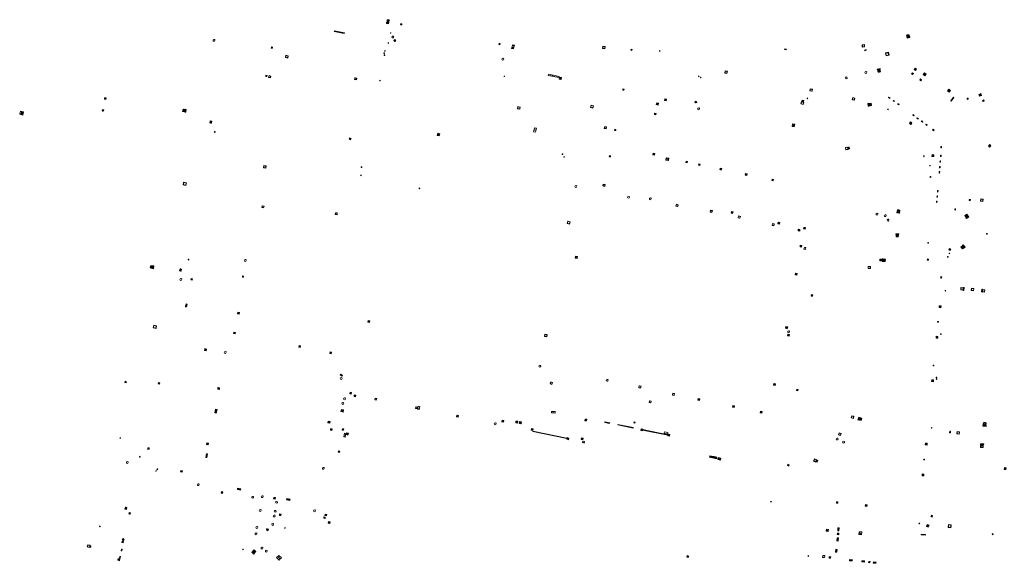
# Model space of a CAD drawing. Units: metres. Extents: x 1897815 to 1919728, y 4204939 to 4229361.
# Drawn here: x 1913388 to 1913726, y 4222472 to 4222659 of the extents above; entities that cross this region are included whole.
import ezdxf

# ---------------------------------------------------------------- set-up
doc = ezdxf.new("R2010")
doc.units = ezdxf.units.M
doc.header["$MEASUREMENT"] = 0
doc.layers.add('SOL_AFFL', color=6, linetype='Continuous', lineweight=0, true_color=0xff00ff)
doc.layers.get('0').off()

# ---------------------------------------------------------------- blocks, each defined once
blk = doc.blocks.new('AFF017_4')
at = {"color": 0, "linetype": 'ByBlock', "lineweight": -2, "flags": 128}
for points in [[(0, 0), (1, 0), (1, 0.295), (0, 0.295), (0, 0)], [(0.197, 0), (0.197, 0.039), (0.803, 0.039), (0.803, 0)]]:
    blk.add_lwpolyline(points, dxfattribs=at)
blk = doc.blocks.new('AFF001_7')
at = {"color": 0, "linetype": 'ByBlock', "lineweight": -2, "flags": 128}
blk.add_lwpolyline([(0, 1), (1, 1), (1, 0), (0, 0), (0, 1)], close=True, dxfattribs=at)
at = {"color": 0, "linetype": 'ByBlock', "lineweight": -2}
blk.add_circle((0.5, 0.5), 0.47, dxfattribs=at)
blk = doc.blocks.new('AFF014_6')
at = {"color": 0, "linetype": 'ByBlock', "lineweight": -2, "flags": 128}
for points in [[(0, 0), (0.4, 0), (0.4, 0.4), (0, 0.4), (0, 0)], [(0.08, 0.08), (0.08, 0.32)], [(0.16, 0.08), (0.16, 0.32)], [(0.24, 0.08), (0.24, 0.32)], [(0.32, 0.08), (0.32, 0.32)]]:
    blk.add_lwpolyline(points, dxfattribs=at)
blk = doc.blocks.new('AFF025_2')
at = {"color": 0, "linetype": 'ByBlock', "lineweight": -2, "flags": 128}
for points in [[(0, 0), (1, 0), (1, 0.3), (0, 0.3), (0, 0)], [(0.1, 0.3), (0.1, 1.1), (0.9, 1.1), (0.9, 0.3)], [(0.9, 0.7), (0.885, 0.8), (0.845, 0.9), (0.78, 0.98), (0.7, 1.045), (0.6, 1.085), (0.5, 1.1), (0.4, 1.085), (0.3, 1.045), (0.22, 0.98), (0.155, 0.9), (0.115, 0.8), (0.1, 0.7), (0.115, 0.6), (0.155, 0.5), (0.22, 0.42), (0.3, 0.355), (0.4, 0.315), (0.5, 0.3), (0.6, 0.315), (0.7, 0.355), (0.78, 0.42), (0.845, 0.5), (0.885, 0.6), (0.9, 0.7)], [(0.195, 0), (0.195, 0.04), (0.805, 0.04), (0.805, 0)]]:
    blk.add_lwpolyline(points, dxfattribs=at)
at = {"color": 0, "linetype": 'ByBlock', "lineweight": -2}
blk.add_point((0.5, 0.7), dxfattribs=at)
blk = doc.blocks.new('AFF002_7')
at = {"color": 0, "linetype": 'ByBlock', "lineweight": -2, "flags": 128}
for points in [[(0, 0), (1, 0), (1, 1), (0, 1), (0, 0)], [(0.079, 0.079), (0.921, 0.079), (0.921, 0.921), (0.079, 0.921), (0.079, 0.079)]]:
    blk.add_lwpolyline(points, dxfattribs=at)
at = {"color": 0, "linetype": 'ByBlock', "lineweight": -2}
blk.add_point((0.5, 0.5), dxfattribs=at)
blk = doc.blocks.new('AFF003_6')
at = {"color": 0, "linetype": 'ByBlock', "lineweight": -2, "flags": 128}
for points in [[(0.101, 0.001), (0.071, 0.071), (0.001, 0.101), (-0.069, 0.071), (-0.099, 0.001), (-0.069, -0.069), (0.001, -0.099), (0.071, -0.069), (0.101, 0.001)], [(-0.083, -0.166), (0.084, 0.167)]]:
    blk.add_lwpolyline(points, dxfattribs=at)
blk = doc.blocks.new('AFF028_4')
at = {"color": 0, "linetype": 'ByBlock', "lineweight": -2}
for centre, radius in [((0.0005, 0), 0.298868), ((-0.201327, -0.00675), 0.085), ((0.201883, -0.00675), 0.085), ((0.0005, -0.148421), 0.143793)]:
    blk.add_circle(centre, radius, dxfattribs=at)
blk = doc.blocks.new('AFF018_6')
at = {"color": 0, "linetype": 'ByBlock', "lineweight": -2, "flags": 128}
blk.add_lwpolyline([(0.205486, 0.254479), (0.258586, 0.307579), (0.302586, 0.263579), (0.249963, 0.210956)], dxfattribs=at)
at = {"color": 0, "linetype": 'ByBlock', "lineweight": -2}
blk.add_arc((0, 0), 0.327084, 51.079897, 40.162643, dxfattribs=at)
blk = doc.blocks.new('AFF024_3')
at = {"color": 0, "linetype": 'ByBlock', "lineweight": -2, "flags": 128}
for points in [[(0, 0), (1, 0), (1, 0.65), (0, 0.65), (0, 0)], [(0.787, 0.437), (0.748, 0.437)], [(0.787, 0.197), (0.748, 0.197)]]:
    blk.add_lwpolyline(points, dxfattribs=at)
blk = doc.blocks.new('AFF121_6')
at = {"color": 0, "linetype": 'ByBlock', "lineweight": -2, "flags": 128}
for points in [[(0, 0.25), (0.19, 0.25), (0.19, 0), (0, 0), (0, 0.25)], [(0, 0), (0.095, 0.25), (0.19, 0)]]:
    blk.add_lwpolyline(points, dxfattribs=at)
blk = doc.blocks.new('AFF014')
at = {"flags": 128}
for points in [[(0, 0), (0.4, 0), (0.4, 0.4), (0, 0.4), (0, 0)], [(0.08, 0.08), (0.08, 0.32)], [(0.16, 0.08), (0.16, 0.32)], [(0.24, 0.08), (0.24, 0.32)], [(0.32, 0.08), (0.32, 0.32)]]:
    blk.add_lwpolyline(points, dxfattribs=at)
blk = doc.blocks.new('AFF002')
at = {"flags": 128}
for points in [[(0, 0), (1, 0), (1, 1), (0, 1), (0, 0)], [(0.079, 0.079), (0.921, 0.079), (0.921, 0.921), (0.079, 0.921), (0.079, 0.079)]]:
    blk.add_lwpolyline(points, dxfattribs=at)
blk.add_point((0.5, 0.5))
blk = doc.blocks.new('AFF016_6')
at = {"color": 0, "linetype": 'ByBlock', "lineweight": -2, "flags": 128}
for points in [[(0, 0), (1.3, 0), (1.3, 0.65), (0, 0.65), (0, 0)], [(0.65, 0), (0.65, 0.65)], [(1.1, 0.45), (1.157, 0.45)], [(1.1, 0.2), (1.157, 0.2)]]:
    blk.add_lwpolyline(points, dxfattribs=at)
blk = doc.blocks.new('AFF119_4')
at = {"color": 0, "linetype": 'ByBlock', "lineweight": -2, "flags": 128}
for points in [[(-0.132, 0.053), (0.13, -0.055)], [(0.1, 0), (0.07, 0.07), (0, 0.1), (-0.07, 0.07), (-0.1, 0), (-0.07, -0.07), (0, -0.1), (0.07, -0.07), (0.1, 0)], [(-0.054, -0.132), (0.053, 0.131)]]:
    blk.add_lwpolyline(points, dxfattribs=at)
blk = doc.blocks.new('AFF014_5')
at = {"color": 0, "linetype": 'ByBlock', "lineweight": -2, "flags": 128}
for points in [[(0, 0), (0.4, 0), (0.4, 0.4), (0, 0.4), (0, 0)], [(0.08, 0.08), (0.08, 0.32)], [(0.16, 0.08), (0.16, 0.32)], [(0.24, 0.08), (0.24, 0.32)], [(0.32, 0.08), (0.32, 0.32)]]:
    blk.add_lwpolyline(points, dxfattribs=at)
blk = doc.blocks.new('AFF002_6')
at = {"color": 0, "linetype": 'ByBlock', "lineweight": -2, "flags": 128}
for points in [[(0, 0), (1, 0), (1, 1), (0, 1), (0, 0)], [(0.079, 0.079), (0.921, 0.079), (0.921, 0.921), (0.079, 0.921), (0.079, 0.079)]]:
    blk.add_lwpolyline(points, dxfattribs=at)
at = {"color": 0, "linetype": 'ByBlock', "lineweight": -2}
blk.add_point((0.5, 0.5), dxfattribs=at)
blk = doc.blocks.new('AFF018_5')
at = {"color": 0, "linetype": 'ByBlock', "lineweight": -2, "flags": 128}
blk.add_lwpolyline([(0.205486, 0.254479), (0.258586, 0.307579), (0.302586, 0.263579), (0.249963, 0.210956)], dxfattribs=at)
at = {"color": 0, "linetype": 'ByBlock', "lineweight": -2}
blk.add_arc((0, 0), 0.327084, 51.079897, 40.162643, dxfattribs=at)
blk = doc.blocks.new('AFF028_3')
at = {"color": 0, "linetype": 'ByBlock', "lineweight": -2}
for centre, radius in [((0.0005, 0), 0.298868), ((-0.201327, -0.00675), 0.085), ((0.201883, -0.00675), 0.085), ((0.0005, -0.148421), 0.143793)]:
    blk.add_circle(centre, radius, dxfattribs=at)
blk = doc.blocks.new('AFF003_5')
at = {"color": 0, "linetype": 'ByBlock', "lineweight": -2, "flags": 128}
for points in [[(0.101, 0.001), (0.071, 0.071), (0.001, 0.101), (-0.069, 0.071), (-0.099, 0.001), (-0.069, -0.069), (0.001, -0.099), (0.071, -0.069), (0.101, 0.001)], [(-0.083, -0.166), (0.084, 0.167)]]:
    blk.add_lwpolyline(points, dxfattribs=at)
blk = doc.blocks.new('AFF121_5')
at = {"color": 0, "linetype": 'ByBlock', "lineweight": -2, "flags": 128}
for points in [[(0, 0.25), (0.19, 0.25), (0.19, 0), (0, 0), (0, 0.25)], [(0, 0), (0.095, 0.25), (0.19, 0)]]:
    blk.add_lwpolyline(points, dxfattribs=at)
blk = doc.blocks.new('AFF018')
at = {"flags": 128}
blk.add_lwpolyline([(0.205486, 0.254479), (0.258586, 0.307579), (0.302586, 0.263579), (0.249963, 0.210956)], dxfattribs=at)
blk.add_arc((0, 0), 0.327084, 51.079897, 40.162643)
blk = doc.blocks.new('AFF121')
at = {"flags": 128}
for points in [[(0, 0.25), (0.19, 0.25), (0.19, 0), (0, 0), (0, 0.25)], [(0, 0), (0.095, 0.25), (0.19, 0)]]:
    blk.add_lwpolyline(points, dxfattribs=at)
blk = doc.blocks.new('AFF000')
for p, q in [((0.072349, -0.25), (0.072349, 0)), ((0.172349, -0.25), (0.172349, 0)), ((0.272349, -0.25), (0.272349, 0)), ((0.372349, -0.25), (0.372349, 0)), ((0.472349, -0.25), (0.472349, 0)), ((0.572349, -0.25), (0.572349, 0)), ((0.672349, -0.25), (0.672349, 0))]:
    blk.add_line(p, q)
at = {"flags": 128}
for points in [[(0, 0), (0.75, 0), (0.75, 0.28), (0, 0.28), (0, 0)], [(0, -0.25), (0, 0), (0.75, 0), (0.75, -0.25), (0, -0.25)]]:
    blk.add_lwpolyline(points, close=True, dxfattribs=at)
blk.add_lwpolyline([(0.635269, 0, 0.291999), (0.135501, 0), (0.635269, 0)], format="xyb", close=True, dxfattribs=at)
blk = doc.blocks.new('AFF016')
at = {"flags": 128}
for points in [[(0, 0), (1.3, 0), (1.3, 0.65), (0, 0.65), (0, 0)], [(0.65, 0), (0.65, 0.65)], [(1.1, 0.45), (1.157, 0.45)], [(1.1, 0.2), (1.157, 0.2)]]:
    blk.add_lwpolyline(points, dxfattribs=at)
blk = doc.blocks.new('AFF003')
at = {"flags": 128}
for points in [[(0.101, 0.001), (0.071, 0.071), (0.001, 0.101), (-0.069, 0.071), (-0.099, 0.001), (-0.069, -0.069), (0.001, -0.099), (0.071, -0.069), (0.101, 0.001)], [(-0.083, -0.166), (0.084, 0.167)]]:
    blk.add_lwpolyline(points, dxfattribs=at)
blk = doc.blocks.new('AFF004')
at = {"flags": 128}
blk.add_lwpolyline([(0, 0), (1, 0), (1, 1), (0, 1), (0, 0)], close=True, dxfattribs=at)
blk = doc.blocks.new('AFF025')
at = {"flags": 128}
for points in [[(0, 0), (1, 0), (1, 0.3), (0, 0.3), (0, 0)], [(0.1, 0.3), (0.1, 1.1), (0.9, 1.1), (0.9, 0.3)], [(0.9, 0.7), (0.885, 0.8), (0.845, 0.9), (0.78, 0.98), (0.7, 1.045), (0.6, 1.085), (0.5, 1.1), (0.4, 1.085), (0.3, 1.045), (0.22, 0.98), (0.155, 0.9), (0.115, 0.8), (0.1, 0.7), (0.115, 0.6), (0.155, 0.5), (0.22, 0.42), (0.3, 0.355), (0.4, 0.315), (0.5, 0.3), (0.6, 0.315), (0.7, 0.355), (0.78, 0.42), (0.845, 0.5), (0.885, 0.6), (0.9, 0.7)], [(0.195, 0), (0.195, 0.04), (0.805, 0.04), (0.805, 0)]]:
    blk.add_lwpolyline(points, dxfattribs=at)
blk.add_point((0.5, 0.7))

msp = doc.modelspace()

# ---------------------------------------------------------------- linework, layer by layer
at = {"layer": 'SOL_AFFL', "flags": 128}
for points in [[(1913697.623586, 4222482.022477), (1913699.103424, 4222481.888384), (1913699.130497, 4222482.18716), (1913697.650659, 4222482.321253), (1913697.623586, 4222482.022477)], [(1913697.811273, 4222482.035593), (1913697.832932, 4222482.274614)], [(1913697.996253, 4222482.018831), (1913698.017911, 4222482.257852)], [(1913698.181233, 4222482.00207), (1913698.202891, 4222482.24109)], [(1913698.366212, 4222481.985308), (1913698.387871, 4222482.224329)], [(1913698.551192, 4222481.968546), (1913698.572851, 4222482.207567)], [(1913698.736172, 4222481.951785), (1913698.757831, 4222482.190805)], [(1913698.921152, 4222481.935023), (1913698.94281, 4222482.174044)]]:
    msp.add_lwpolyline(points, dxfattribs=at)

# ---------------------------------------------------------------- block references
at = {"layer": 'SOL_AFFL'}
for name, p, xscale, yscale, rotation in [('AFF002_6', (1913513.847947, 4222658.358301), 0.469658, 0.699907, 262.354207), ('AFF002_6', (1913514.047016, 4222659.169721), 0.469658, 0.699907, 262.354207), ('AFF014', (1913495.837922, 4222655.122906), 8.748836, 0.499933, 348.575115), ('AFF003_5', (1913515.223031, 4222654.597449), 0.999867, 0.999867, 359.570001), ('AFF014_5', (1913519.032506, 4222657.378564), 1.009921, 1.009921, 78.871942), ('AFF119_4', (1913514.432161, 4222651.139748), 0.999867, 0.999867, 359.570001), ('AFF018_5', (1913515.929605, 4222653.21829), 0.999867, 0.999867, 359.570001), ('AFF028_3', (1913516.649415, 4222652.004015), 0.999867, 0.999867, 359.570001), ('AFF025_2', (1913692.767975, 4222652.807015), 0.999867, 0.999867, 14.184367), ('AFF014_6', (1913474.173347, 4222649.403106), 0.992264, 0.991994, 348.826214), ('AFF003_6', (1913513.261928, 4222648.427816), 0.999867, 0.999867, 359.570001), ('AFF014_5', (1913552.477634, 4222651.068193), 1.110286, 1.110286, 256.691406), ('AFF002_6', (1913556.878198, 4222649.739302), 0.469658, 0.699907, 262.354207), ('AFF002_6', (1913557.077268, 4222650.550723), 0.469658, 0.699907, 262.354207), ('AFF001_7', (1913588.874332, 4222649.138207), 0.785071, 0.785071, 82.988056), ('AFF014_6', (1913597.774932, 4222648.67645), 0.946635, 0.944756, 347.993026), ('AFF003_6', (1913607.722038, 4222648.429814), 0.999867, 0.999867, 359.570001), ('AFF014_6', (1913650.646898, 4222648.87758), 1.445426, 0.7499, 349.309467), ('AFF001_7', (1913677.346741, 4222650.561999), 0.801823, 0.801823, 272.14336), ('AFF014_6', (1913678.642562, 4222648.957441), 1.491414, 0.7499, 201.621064), ('AFF001_7', (1913685.591224, 4222646.744518), 0.999867, 0.999867, 13.318517), ('AFF001_7', (1913479.042456, 4222646.1549), 0.822268, 0.822268, 346.209782), ('AFF003_6', (1913512.992035, 4222647.638924), 0.999867, 0.999867, 359.570001), ('AFF003_6', (1913513.11298, 4222646.967087), 0.999867, 0.999867, 359.570001), ('AFF018_5', (1913553.789363, 4222645.587922), 0.999867, 0.999867, 359.570001), ('AFF001_7', (1913630.977023, 4222641.425001), 0.7499, 0.7499, 168.539623), ('AFF018_6', (1913678.568864, 4222641.002829), 0.999867, 0.999867, 359.570001), ('AFF025_2', (1913683.459447, 4222642.34798), 0.999867, 0.999867, 193.318517), ('AFF014_6', (1913695.185041, 4222642.058), 1.450669, 1.450594, 324.675037), ('AFF014_6', (1913472.261564, 4222639.679475), 1.005466, 1.003803, 347.95278), ('AFF001_7', (1913473.440362, 4222639.9356), 0.641033, 0.641033, 255.577114), ('AFF001_7', (1913502.811207, 4222638.593288), 0.633527, 0.633527, 349.892086), ('AFF119_4', (1913511.533678, 4222638.244856), 0.999867, 0.999867, 359.570001), ('AFF003_6', (1913554.295114, 4222639.699743), 0.999867, 0.999867, 359.570001), ('AFF014', (1913569.358322, 4222640.018786), 9.444173, 0.999867, 348.844222), ('AFF002_7', (1913573.819499, 4222638.558316), 0.712787, 0.711905, 78.244306), ('AFF003_6', (1913621.146053, 4222639.692972), 0.999867, 0.999867, 359.570001), ('AFF003_6', (1913621.80499, 4222639.294068), 0.999867, 0.999867, 359.570001), ('AFF018_6', (1913671.846583, 4222639.13948), 0.999867, 0.999867, 359.570001), ('AFF002_7', (1913694.91939, 4222640.635143), 0.420063, 0.419944, 144.064031), ('AFF002_7', (1913697.728334, 4222638.53528), 0.420063, 0.419944, 144.064031), ('AFF002_7', (1913698.340797, 4222640.337494), 0.69939, 0.698907, 323.584783), ('AFF014_6', (1913595.012454, 4222634.98462), 1.006922, 1.005772, 348.260068), ('AFF001_7', (1913659.360417, 4222634.679667), 0.750773, 0.750773, 349.367529), ('AFF002_7', (1913707.642582, 4222634.843252), 0.699907, 0.699907, 145.998454), ('AFF001_7', (1913417.410693, 4222632.268953), 0.499933, 0.499933, 168.266929), ('AFF002_7', (1913610.047245, 4222631.836101), 0.571442, 0.570924, 166.627983), ('AFF028_4', (1913620.132842, 4222630.857503), 0.999342, 0.999342, 359.570001), ('AFF001_7', (1913657.225807, 4222630.838092), 0.814579, 0.814579, 168.673849), ('AFF014_6', (1913656.611413, 4222631.176668), 1.499144, 0.7499, 349.777855), ('AFF003_6', (1913658.505057, 4222632.088359), 0.999867, 0.999867, 359.570001), ('AFF001_7', (1913673.933124, 4222631.646605), 0.7499, 0.7499, 348.538726), ('AFF014_6', (1913686.929477, 4222632.27499), 1.249834, 0.499933, 144.049754), ('AFF014_6', (1913688.480844, 4222631.146464), 1.249834, 0.499933, 144.049754), ('AFF014_6', (1913713.764143, 4222632.205581), 0.984171, 0.984121, 187.45314), ('AFF002_7', (1913718.106541, 4222633.784822), 0.699907, 0.699907, 204.301084), ('AFF002_7', (1913719.122211, 4222631.623426), 0.44994, 0.44994, 204.465565), ('AFF002', (1913387.959716, 4222627.730483), 1.100989, 1.100989, 255.912358), ('AFF001_7', (1913416.598068, 4222628.177482), 0.499933, 0.499933, 168.266929), ('AFF025_2', (1913444.770709, 4222627.324112), 0.999867, 0.999867, 78.4709), ('AFF001_7', (1913559.626986, 4222628.35039), 0.793533, 0.793533, 78.784014), ('AFF001_7', (1913584.75914, 4222628.804228), 0.793533, 0.793533, 78.784014), ('AFF002_7', (1913606.675979, 4222630.55454), 0.611998, 0.611919, 258.168278), ('AFF018_6', (1913621.107266, 4222628.529434), 0.999867, 0.999867, 359.570001), ('AFF025_2', (1913679.293058, 4222630.380507), 0.999867, 0.999867, 278.557495), ('AFF003_6', (1913686.182885, 4222628.322009), 0.999078, 0.999078, 359.570001), ('AFF014_6', (1913690.025332, 4222630.033988), 1.249834, 0.499933, 144.049754), ('AFF014_6', (1913388.287112, 4222627.388062), 1.474213, 0.7499, 255.905834), ('AFF002_7', (1913605.98671, 4222627.045081), 0.476365, 0.475937, 260.14722), ('AFF014_6', (1913695.214352, 4222626.245438), 1.249834, 0.499933, 144.248262), ('AFF014_6', (1913696.667237, 4222625.184644), 1.249834, 0.499933, 144.248262), ('AFF014_6', (1913698.186947, 4222624.101351), 1.249834, 0.499933, 144.248262), ('AFF016_6', (1913565.047517, 4222620.452055), 1.129332, 1.145205, 78.099362), ('AFF001_7', (1913588.810702, 4222622.407488), 0.649572, 0.649572, 258.744441), ('AFF014_6', (1913592.180732, 4222621.126327), 1.065814, 1.064819, 348.892563), ('AFF002_7', (1913653.976238, 4222622.323375), 0.915796, 0.750372, 80.71445), ('AFF014_6', (1913693.616113, 4222623.526719), 1.448626, 1.448626, 323.997729), ('AFF014_6', (1913699.719535, 4222623.001963), 1.249834, 0.499933, 144.248262), ('AFF014_6', (1913702.047418, 4222621.153684), 1.249834, 0.499933, 136.641823), ('AFF002_7', (1913454.620188, 4222620.730875), 0.249967, 0.248967, 258.002843), ('AFF002', (1913501.621, 4222618.37), 0.520835, 0.520835, 161.87814), ('AFF014_5', (1913531.180227, 4222619.407367), 1.990509, 1.990509, 344.800802), ('AFF001_7', (1913672.483261, 4222614.591276), 0.804302, 0.804302, 99.231388), ('AFF014_6', (1913672.96282, 4222614.805654), 1.478168, 0.7499, 99.207539), ('AFF014_6', (1913704.57468, 4222615.09535), 1.249834, 0.499933, 87.660848), ('AFF014_6', (1913721.129179, 4222615.393063), 1.452462, 1.450594, 42.128906), ('AFF003_6', (1913574.310103, 4222612.932321), 0.999867, 0.999867, 359.570001), ('AFF003_6', (1913574.834641, 4222611.945487), 0.999867, 0.999867, 359.570001), ('AFF014_6', (1913590.345695, 4222612.036054), 1.01999, 1.019549, 350.546276), ('AFF002_7', (1913605.963536, 4222612.632767), 0.56236, 0.561925, 81.598373), ('AFF002_7', (1913610.698671, 4222610.718426), 0.866689, 0.865885, 80.94445), ('AFF003_6', (1913698.550811, 4222612.230864), 0.999078, 0.999078, 359.570001), ('AFF014_6', (1913701.370634, 4222612.779642), 1.4998, 1.4998, 265.051037), ('AFF014_6', (1913704.264752, 4222610.171193), 1.249834, 0.499933, 85.240726), ('AFF014_6', (1913704.431195, 4222612.097741), 1.249834, 0.499933, 85.240726), ('AFF001_7', (1913471.516853, 4222608.265359), 0.772747, 0.772747, 351.198721), ('AFF003_5', (1913505.191967, 4222608.484576), 0.999867, 0.999867, 359.570001), ('AFF002_7', (1913616.678941, 4222610.038611), 0.540953, 0.540928, 346.972273), ('AFF014_6', (1913621.047865, 4222609.156911), 1.263332, 1.261643, 347.926569), ('AFF002_7', (1913629.042419, 4222608.010025), 0.557035, 0.556926, 165.75825), ('AFF003_6', (1913700.656456, 4222609.015397), 0.999078, 0.999078, 359.570001), ('AFF014_6', (1913704.105053, 4222608.210597), 1.249834, 0.499933, 85.240726), ('AFF003_5', (1913505.003428, 4222605.612292), 0.999867, 0.999867, 359.570001), ('AFF002_7', (1913637.146669, 4222605.758432), 0.558476, 0.557926, 347.897951), ('AFF014_6', (1913646.777827, 4222603.78235), 1.249266, 1.247866, 80.126526), ('AFF002_7', (1913700.927979, 4222604.958784), 0.29996, 0.29996, 84.945692), ('AFF014_6', (1913703.958643, 4222606.421883), 1.249834, 0.499933, 85.240726), ('AFF001_7', (1913444.835054, 4222602.131624), 0.999867, 0.999867, 78.484407), ('AFF121_5', (1913525.217529, 4222601.285267), 0.999867, 0.999867, 167.857528), ('AFF018_6', (1913578.90217, 4222601.814019), 0.999867, 0.999867, 359.570001), ('AFF001_7', (1913588.31025, 4222602.622319), 0.641326, 0.641326, 257.874598), ('AFF018_6', (1913597.006519, 4222598.116519), 0.999867, 0.999867, 359.570001), ('AFF018_6', (1913604.488643, 4222597.571416), 0.999867, 0.999867, 359.570001), ('AFF014_6', (1913703.220597, 4222598.145291), 1.249834, 0.499933, 84.490392), ('AFF014_6', (1913703.393808, 4222599.907806), 1.249834, 0.499933, 84.490392), ('AFF002_7', (1913714.506155, 4222596.911713), 0.435594, 0.434942, 83.244333), ('AFF001_7', (1913718.073571, 4222597.549869), 0.807601, 0.807601, 263.135792), ('AFF001_7', (1913471.060978, 4222595.219148), 0.642302, 0.642302, 258.574973), ('AFF001_7', (1913613.456703, 4222595.706299), 0.670551, 0.670551, 254.839485), ('AFF025_2', (1913689.215292, 4222592.712982), 0.999867, 0.999867, 353.087792), ('AFF014_6', (1913703.046846, 4222596.310787), 1.249834, 0.499933, 84.490392), ('AFF002_7', (1913709.461947, 4222594.148863), 0.269964, 0.439941, 174.270206), ('AFF001_7', (1913496.835908, 4222592.106012), 0.647842, 0.647842, 85.897121), ('AFF001_7', (1913625.674132, 4222592.869895), 0.670648, 0.670648, 76.031068), ('AFF002_7', (1913632.794771, 4222592.521485), 0.563841, 0.562925, 77.283643), ('AFF001_7', (1913635.32313, 4222590.87268), 0.689508, 0.689508, 76.450815), ('AFF018_6', (1913682.416868, 4222592.295053), 0.999867, 0.999867, 359.570001), ('AFF018_6', (1913685.253756, 4222591.786814), 0.999867, 0.999867, 359.570001), ('AFF018_6', (1913686.212329, 4222590.277777), 0.999867, 0.999867, 359.570001), ('AFF025_2', (1913713.187774, 4222590.847244), 0.999867, 0.999867, 35.40497), ('AFF001_7', (1913575.911225, 4222589.122799), 0.798691, 0.798691, 345.290169), ('AFF001_7', (1913646.336545, 4222588.417273), 0.655241, 0.655241, 348.483008), ('AFF002_7', (1913649.040162, 4222589.46987), 0.573956, 0.573924, 171.256394), ('AFF002_7', (1913655.850075, 4222586.489068), 0.583632, 0.582922, 82.286709), ('AFF002_7', (1913657.768591, 4222587.117602), 0.56976, 0.568924, 80.686237), ('AFF025_2', (1913689.881599, 4222585.56873), 0.999867, 0.999867, 178.63407), ('AFF014_6', (1913720.08857, 4222585.454013), 0.640232, 0.639679, 354.193295), ('AFF002_7', (1913656.523403, 4222580.946595), 0.571562, 0.570924, 79.596858), ('AFF024_3', (1913657.448909, 4222580.893654), 0.629851, 0.763831, 257.938987), ('AFF003_6', (1913700.017075, 4222582.442982), 0.999078, 0.999078, 359.570001), ('AFF028_4', (1913707.459289, 4222580.17736), 0.999867, 0.999867, 359.570001), ('AFF025_2', (1913712.713611, 4222580.95984), 0.999867, 0.999867, 128.565262), ('AFF002_7', (1913445.579773, 4222576.58336), 0.249967, 0.249967, 349.265154), ('AFF001_7', (1913578.698526, 4222577.211127), 0.62862, 0.62862, 349.028733), ('AFF001_7', (1913683.870703, 4222576.305818), 0.482937, 0.482937, 89.451376), ('AFF025_2', (1913684.197821, 4222576.992291), 0.999867, 0.999867, 268.284467), ('AFF002_7', (1913699.722565, 4222576.508815), 0.399947, 0.398947, 353.358907), ('AFF003_6', (1913706.76418, 4222577.621845), 0.999078, 0.999078, 359.570001), ('AFF003_6', (1913707.313105, 4222578.8186), 0.999078, 0.999078, 359.570001), ('AFF025_2', (1913433.638207, 4222573.54331), 0.999867, 0.999867, 78.050633), ('AFF000', (1913443.068307, 4222573.46204), 0.973767, 0.955565, 258.297233), ('AFF018_5', (1913465.244355, 4222576.40278), 0.999867, 0.999867, 359.570001), ('AFF001_7', (1913680.132659, 4222573.58316), 0.7499, 0.7499, 88.04417), ('AFF002', (1913446.625422, 4222570.145538), 0.430694, 0.430694, 258.831657), ('AFF002', (1913464.621, 4222570.612), 0.390448, 0.390448, 80.417055), ('AFF002_7', (1913654.883762, 4222571.378905), 0.565137, 0.564925, 79.791038), ('AFF024_3', (1913704.610388, 4222570.29178), 0.497709, 0.460661, 84.729888), ('AFF001_7', (1913711.287506, 4222567.07), 0.794808, 0.794808, 264.662701), ('AFF017_4', (1913712.287839, 4222566.062598), 0.995316, 0.999867, 84.151497), ('AFF001_7', (1913714.949437, 4222566.845538), 0.79954, 0.79954, 263.142757), ('AFF014_6', (1913659.878628, 4222564.636122), 1.255664, 1.25377, 261.214072), ('AFF003_6', (1913705.903915, 4222565.983523), 0.999867, 0.999867, 359.570001), ('AFF017_4', (1913718.409598, 4222566.515601), 0.970688, 0.999867, 264.48778), ('AFF001_7', (1913718.715453, 4222566.367321), 0.789103, 0.789103, 265.282657), ('AFF002', (1913444.733349, 4222560.890729), 0.430694, 0.430694, 258.831657), ('AFF002', (1913444.866946, 4222561.446398), 0.430694, 0.430694, 258.831657), ('AFF002_7', (1913704.372265, 4222560.146631), 0.587991, 0.587922, 83.713987), ('AFF014', (1913463.144, 4222557.912), 1.407924, 1.407924, 75.815706), ('AFF001_7', (1913434.578157, 4222552.968507), 0.999867, 0.999867, 78.617709), ('AFF002', (1913507.505, 4222555.696), 0.548967, 0.548967, 258.014586), ('AFF002_7', (1913651.576587, 4222552.923664), 0.601046, 0.60092, 76.68969), ('AFF014_6', (1913703.262555, 4222555.373461), 0.624041, 0.623933, 265.435329), ('AFF014', (1913461.873, 4222551.631), 1.358538, 1.358538, 167.242468), ('AFF001_7', (1913568.9403, 4222550.13221), 0.792173, 0.792173, 84.35593), ('AFF002_7', (1913652.196379, 4222550.373279), 0.571218, 0.570924, 80.40446), ('AFF018_6', (1913652.046436, 4222551.84425), 0.999867, 0.999867, 359.570001), ('AFF002_7', (1913703.30259, 4222549.64976), 0.587991, 0.587922, 83.713987), ('AFF003_6', (1913704.401897, 4222551.038364), 0.999867, 0.999867, 359.570001), ('AFF014', (1913484.283, 4222547.005), 1.385165, 1.385165, 168.020802), ('AFF014', (1913451.317266, 4222546.067514), 1.50291, 1.50291, 256.854452), ('AFF014', (1913494.934, 4222544.841), 1.382719, 1.382719, 167.999301), ('AFF018_6', (1913566.54351, 4222540.001263), 0.999867, 0.999867, 359.570001), ('AFF014_6', (1913701.766536, 4222540.428257), 0.624041, 0.623933, 265.435329), ('AFF014', (1913497.886, 4222537.099), 1.92569, 0.75, 316.420266), ('AFF003_6', (1913702.892263, 4222536.144256), 0.999867, 0.999867, 359.570001), ('AFF002', (1913423.817559, 4222534.419966), 0.458815, 0.458815, 349.832023), ('AFF002_7', (1913435.347035, 4222533.932561), 0.447154, 0.446941, 349.265154), ('AFF001_7', (1913570.61436, 4222533.77636), 0.644236, 0.644236, 68.462251), ('AFF018_6', (1913589.672868, 4222535.176163), 0.999867, 0.999867, 359.570001), ('AFF001_7', (1913600.501675, 4222532.63715), 0.687015, 0.687015, 347.982015), ('AFF002_7', (1913647.433644, 4222533.421805), 0.566008, 0.565925, 79.292313), ('AFF002_7', (1913701.794617, 4222534.710645), 0.592949, 0.592921, 82.888386), ('AFF003_6', (1913702.905223, 4222535.606216), 0.999867, 0.999867, 359.570001), ('AFF002', (1913455.765553, 4222532.123276), 0.588617, 0.588617, 352.158913), ('AFF002', (1913501.27, 4222531.066), 0.543832, 0.543832, 258.545434), ('AFF002', (1913502.7, 4222530.158), 0.560772, 0.560772, 262.520137), ('AFF001_7', (1913612.062469, 4222530.106642), 0.672106, 0.672106, 348.460695), ('AFF014_6', (1913654.816215, 4222532.135527), 1.298175, 1.297072, 259.926306), ('AFF001_7', (1913509.747979, 4222528.478768), 0.563862, 0.563862, 347.801712), ('AFF001_7', (1913524.333458, 4222525.415613), 0.584793, 0.584793, 79.028577), ('AFF024_3', (1913524.677715, 4222526.253942), 0.996138, 0.946053, 258.282626), ('AFF001_7', (1913604.073011, 4222527.53588), 0.631122, 0.631122, 346.799939), ('AFF002_7', (1913620.959345, 4222528.881992), 0.563955, 0.563925, 258.220224), ('AFF014_6', (1913633.369761, 4222525.780167), 1.508259, 1.507673, 79.452006), ('AFF014', (1913455.053814, 4222525.292056), 3.219923, 1.26449, 256.433874), ('AFF002', (1913498.27, 4222525.194), 0.792114, 0.792114, 258.789367), ('AFF001_7', (1913537.850451, 4222522.672445), 0.588752, 0.588752, 348.355498), ('AFF016_6', (1913571.775106, 4222524.432628), 0.976383, 0.781065, 176.815781), ('AFF002_7', (1913642.832397, 4222523.865343), 0.553992, 0.553926, 77.590803), ('AFF001_7', (1913673.745506, 4222522.979407), 0.747779, 0.747779, 256.035524), ('AFF014', (1913494.267, 4222520.419), 1.64709, 1.64709, 79.594034), ('AFF018_6', (1913551.181733, 4222520.231638), 0.999867, 0.999867, 359.570001), ('AFF014_6', (1913553.458229, 4222520.862485), 1.503672, 1.501769, 350.483486), ('AFF002_7', (1913558.202108, 4222520.512915), 0.653464, 0.652913, 355.621799), ('AFF002_7', (1913559.386326, 4222520.29205), 0.685802, 0.684909, 351.439898), ('AFF002_7', (1913582.556907, 4222521.226037), 0.571205, 0.570924, 84.448213), ('AFF014', (1913588.85685, 4222520.901341), 4.327222, -0.44994, 348.344451), ('AFF014', (1913593.370503, 4222519.991002), 13.306185, -0.44994, 348.21574), ('AFF002_7', (1913598.916769, 4222520.903277), 0.381761, 0.380949, 256.552889), ('AFF025_2', (1913676.156815, 4222522.521357), 0.999867, 0.999867, 254.087065), ('AFF025_2', (1913718.771909, 4222519.398822), 1.183307, 1.183307, 355.208429), ('AFF002', (1913495.047, 4222517.884), 0.562776, 0.562776, 79.86817), ('AFF002', (1913498.637, 4222518.532), 0.469524, 0.469524, 260.43737), ('AFF016', (1913499.36, 4222517.022), 0.995375, 0.740449, 258.95058), ('AFF002', (1913500.087, 4222517.081), 0.604677, 0.604677, 258.293641), ('AFF014_6', (1913563.578282, 4222518.079818), 1.451242, 1.450594, 349.150404), ('AFF014', (1913575.821902, 4222515.273794), 29.963799, 0.324957, 168.498167), ('AFF014_6', (1913601.759593, 4222517.855259), 1.294907, 1.293135, 77.197149), ('AFF014', (1913610.558443, 4222516.265192), 22.335153, -0.44994, 168.285366), ('AFF024_3', (1913609.32301, 4222517.483528), 0.487961, 1.96855, 256.302591), ('AFF002_7', (1913611.088745, 4222516.007429), 0.575119, 0.574924, 76.814302), ('AFF001_7', (1913669.872623, 4222516.146193), 0.7499, 0.7499, 72.360415), ('AFF003_6', (1913701.214546, 4222518.838664), 0.999867, 0.999867, 359.570001), ('AFF014_6', (1913707.414584, 4222517.731243), 1.4998, 0.7499, 264.377234), ('AFF001_7', (1913709.922847, 4222516.735521), 0.794894, 0.794894, 353.070654), ('AFF003_6', (1913422.252573, 4222515.344871), 0.999867, 0.999867, 359.570001), ('AFF002', (1913451.90745, 4222513.117551), 0.5447, 0.5447, 346.589128), ('AFF014_6', (1913575.894384, 4222515.467649), 1.469586, 1.468309, 255.793761), ('AFF002_7', (1913581.356618, 4222515.308667), 0.579054, 0.578923, 168.318276), ('AFF001_7', (1913581.160904, 4222513.7453), 0.574336, 0.574336, 347.203504), ('AFF018_6', (1913668.705038, 4222514.986078), 0.999867, 0.999867, 359.570001), ('AFF018_6', (1913670.945444, 4222513.872379), 0.999867, 0.999867, 359.570001), ('AFF002_7', (1913699.017808, 4222512.980766), 0.59992, 0.59992, 355.441581), ('AFF025_2', (1913719.116073, 4222513.296879), 1.14158, 1.14158, 176.056251), ('AFF002', (1913431.703843, 4222511.930585), 0.505771, 0.505771, 272.243144), ('AFF014', (1913451.882439, 4222509.934554), 3.187879, 1.073656, 258.71766), ('AFF014', (1913497.289906, 4222510.918345), 1.112437, 1.184649, 258.957659), ('AFF002_7', (1913625.45553, 4222509.118317), 0.499933, 0.499933, 168.804094), ('AFF002_7', (1913625.945753, 4222509.021648), 0.499933, 0.499933, 168.804094), ('AFF003_6', (1913429.000851, 4222508.877592), 0.999867, 0.999867, 359.570001), ('AFF002_7', (1913626.435976, 4222508.924978), 0.499933, 0.499933, 168.804094), ('AFF002_7', (1913626.926199, 4222508.828309), 0.499933, 0.499933, 168.804094), ('AFF002_7', (1913627.416422, 4222508.73164), 0.499933, 0.499933, 168.804094), ('AFF002_7', (1913627.759438, 4222507.939148), 0.869361, 0.667614, 347.420014), ('AFF002_7', (1913652.237612, 4222506.172604), 0.490544, 0.489935, 162.501617), ('AFF001_7', (1913661.396513, 4222507.086763), 0.826672, 0.826672, 69.184285), ('AFF014_6', (1913661.885864, 4222507.007099), 1.497703, 0.724313, 69.562384), ('AFF001_7', (1913698.739055, 4222508.080372), 0.249967, 0.249967, 171.383962), ('AFF003_6', (1913434.552748, 4222504.003399), 0.999867, 0.999867, 359.570001), ('AFF014', (1913443.548273, 4222503.564172), 1.348385, 1.348385, 78.385928), ('AFF002_7', (1913698.55051, 4222502.942326), 0.59992, 0.59992, 176.73704), ('AFF002_7', (1913726.813666, 4222505.089963), 0.59992, 0.59992, 174.227262), ('AFF002', (1913457.471214, 4222496.309872), 0.509326, 0.509326, 79.059309), ('AFF014', (1913462.515372, 4222497.603237), 2.761313, 1.140709, 347.593439), ('AFF002', (1913475.502188, 4222494.283684), 0.566529, 0.566529, 81.07544), ('AFF014', (1913479.47282, 4222494.12302), 2.761313, 1.140709, 347.593439), ('AFF121_6', (1913646.096502, 4222493.28205), 0.999867, 0.999867, 66.921887), ('AFF001_7', (1913668.993972, 4222493.398173), 0.499933, 0.499933, 174.524623), ('AFF014_6', (1913678.413977, 4222492.464566), 1.44067, 1.480489, 263.394483), ('AFF014', (1913477.049494, 4222489.278121), 1.388029, 1.388029, 261.260656), ('AFF014', (1913492.681402, 4222489.195496), 1.392684, 1.392684, 258.396364), ('AFF002', (1913492.306094, 4222488.19923), 0.451409, 0.451409, 259.179642), ('AFF002', (1913493.687832, 4222486.032555), 0.612117, 0.612117, 346.922665), ('AFF014_6', (1913696.875065, 4222486.072671), 0.623933, 0.623933, 260.107679), ('AFF002_7', (1913700.067516, 4222484.711851), 0.677815, 0.67691, 68.835896), ('AFF002_7', (1913701.547472, 4222488.590336), 0.471937, 0.471937, 159.752848), ('AFF001_7', (1913706.97007, 4222485.596088), 1.0039, 0.995818, 264.362954), ('AFF003_6', (1913415.262537, 4222484.948854), 0.999867, 0.999867, 359.570001), ('AFF002', (1913473.037839, 4222483.440957), 0.569255, 0.569255, 69.743567), ('AFF002_7', (1913665.760798, 4222483.87044), 0.715905, 0.715905, 167.475242), ('AFF002_7', (1913669.258025, 4222482.084378), 0.500241, 0.499933, 84.064523), ('AFF014', (1913669.00901, 4222484.476996), 2.574949, 1.124306, 264.446071), ('AFF002_7', (1913676.291027, 4222483.115481), 0.949685, 0.948874, 264.435647), ('AFF014_6', (1913722.084497, 4222482.085871), 0.781392, 0.781392, 15.515398), ('AFF001_7', (1913411.886767, 4222478.454543), 0.798342, 0.798342, 165.951459), ('AFF002_7', (1913422.924546, 4222479.911543), 0.499933, 0.498934, 257.327622), ('AFF028_4', (1913423.275452, 4222480.436854), 0.999867, 0.999867, 359.570001), ('AFF014_6', (1913668.703137, 4222481.025654), 2.700428, 1.200628, 264.067026), ('AFF014_6', (1913412.101554, 4222477.763004), 0.912296, 0.911296, 75.667733), ('AFF014_6', (1913422.674685, 4222477.12871), 1.399814, 0.64952, 257.327622), ('AFF003_6', (1913464.4805, 4222477.021934), 0.999078, 0.999078, 359.570001), ('AFF014_6', (1913668.285574, 4222477.081201), 2.399287, 0.999867, 264.269612), ('AFF002_7', (1913421.543378, 4222473.874543), 0.59992, 0.59892, 257.327622), ('AFF014_6', (1913422.124168, 4222474.654102), 1.399814, 0.64952, 257.327622), ('AFF004', (1913476.442772, 4222474.619329), 1.199394, -0.589668, 314.259112), ('AFF004', (1913476.442772, 4222474.619329), 1.199394, 0.504564, 314.259112), ('AFF002_7', (1913617.003372, 4222474.339404), 0.560275, 0.559926, 346.575384), ('AFF121_6', (1913658.655625, 4222474.821719), 0.999867, 0.999867, 293.363054), ('AFF001_7', (1913663.72701, 4222474.277711), 0.699907, 0.699907, 354.529812), ('AFF002_7', (1913665.976116, 4222474.056853), 0.519931, 0.519931, 355.409092), ('AFF014_6', (1913673.958769, 4222473.456), 2.3737, 0.999867, 174.299337), ('AFF014_6', (1913678.138296, 4222473.051671), 2.3737, 0.999867, 174.299337), ('AFF014_6', (1913680.028678, 4222472.862502), 1.125834, 0.999867, 174.29922), ('AFF014_6', (1913682.118893, 4222472.653835), 2.3737, 0.999867, 174.299337)]:
    msp.add_blockref(name, p, dxfattribs=dict(at, xscale=xscale, yscale=yscale, rotation=rotation))
for name, p in [('AFF018', (1913454.476745, 4222652.073174)), ('AFF018', (1913443.124077, 4222569.853304)), ('AFF018', (1913458.333628, 4222544.729592)), ('AFF018', (1913498.2, 4222535.764)), ('AFF018', (1913498.75, 4222527.183)), ('AFF018', (1913499.387, 4222528.841)), ('AFF018', (1913424.688497, 4222506.889744)), ('AFF018', (1913492.063131, 4222504.910073)), ('AFF018', (1913449.074924, 4222499.285201)), ('AFF018', (1913467.791768, 4222494.94556)), ('AFF018', (1913471.058459, 4222495.155427)), ('AFF018', (1913475.960145, 4222493.241)), ('AFF018', (1913470.354661, 4222490.411131)), ('AFF018', (1913475.207514, 4222488.513904)), ('AFF018', (1913475.499877, 4222490.141482)), ('AFF018', (1913489.0416, 4222490.295674)), ('AFF018', (1913474.665949, 4222485.59679)), ('AFF018', (1913468.926625, 4222482.373032)), ('AFF018', (1913469.248577, 4222484.594316)), ('AFF003', (1913478.882983, 4222484.436287)), ('AFF018', (1913470.983134, 4222477.442717)), ('AFF018', (1913472.470959, 4222476.40192))]:
    msp.add_blockref(name, p, dxfattribs=at)
for name, p, xscale, yscale, zscale, rotation in [('AFF014_6', (1913708.717615, 4222632.551798), 3.860519, 0.499933, 1.38943, 233.987523), ('AFF014_6', (1913453.167703, 4222624.376395), 1.803375, 0.649042, 1.082024, 259.350395), ('AFF017_4', (1913453.422848, 4222624.328417), 0.72135, 1.018078, 0.85708, 259.350395), ('AFF001_7', (1913425.190899, 4222489.226707), 0.499933, 0.499933, 0.5, 347.625824)]:
    msp.add_blockref(name, p, dxfattribs=dict(at, xscale=xscale, yscale=yscale, zscale=zscale, rotation=rotation))
for name, p, rotation in [('AFF121', (1913435.160016, 4222504.626804), 140.83585), ('AFF000', (1913424.300692, 4222491.556816), 256.698715), ('AFF025', (1913467.443835, 4222476.085749), 318.790413)]:
    msp.add_blockref(name, p, dxfattribs=dict(at, rotation=rotation))

doc.saveas('drawing.dxf')
